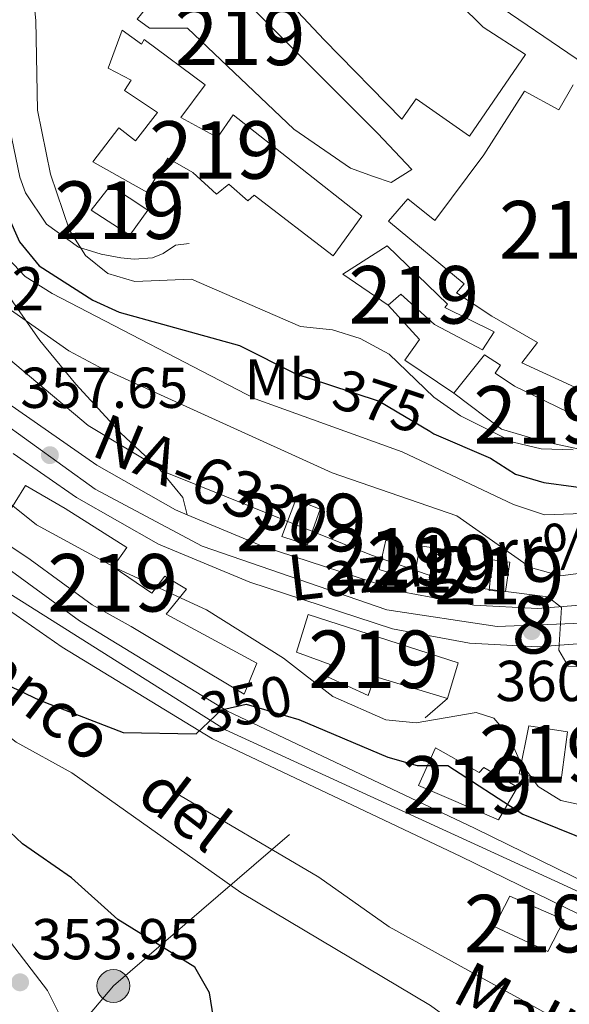
# Model space of a CAD drawing. Extents: x 580668 to 587589, y 692094 to 696803.
# Drawn here: x 584272 to 584368, y 693824 to 693995 of the extents above; entities that cross this region are included whole.
import ezdxf
from ezdxf.enums import TextEntityAlignment as Align

# ---------------------------------------------------------------- set-up
doc = ezdxf.new("R2010")
doc.units = 0
doc.header["$MEASUREMENT"] = 0
for name, pattern in [('DGN Style 3', [108.812382, 77.72313, -31.089252]), ('DGN Style 4', [124.43473112999999, 62.178504, -31.089252, 0.07772313, -31.089252]), ('DGN Style 5', [54.406191, 23.316939, -31.089252]), ('DGN Style 7', [155.44626, 69.950817, -31.089252, 23.316939, -31.089252])]:
    doc.linetypes.add(name, pattern=pattern)
for name, color, linetype in [('Nivel 11', 7, 'Continuous'), ('Nivel 15', 7, 'Continuous'), ('Nivel 16', 7, 'Continuous'), ('Nivel 21', 7, 'Continuous'), ('Nivel 22', 7, 'Continuous'), ('Nivel 23', 7, 'Continuous'), ('Nivel 32', 7, 'Continuous'), ('Nivel 37', 7, 'Continuous'), ('Nivel 4', 7, 'Continuous'), ('Nivel 41', 7, 'Continuous'), ('Nivel 43', 7, 'Continuous'), ('Nivel 44', 7, 'Continuous'), ('Nivel 48', 7, 'Continuous'), ('Nivel 5', 7, 'Continuous'), ('Nivel 52', 7, 'Continuous'), ('Nivel 54', 7, 'Continuous'), ('Nivel 7', 7, 'Continuous')]:
    doc.layers.add(name, color=color, linetype=linetype)
doc.styles.add('Style-arial', font='arial.shx', dxfattribs={"bigfont": 'arialbig.shx'})
doc.styles.add('Style-ariali', font='ariali.shx', dxfattribs={"bigfont": 'arialibig.shx'})
doc.styles.add('Style-arialn', font='arialn.shx', dxfattribs={"bigfont": 'arialnbig.shx'})
doc.styles.add('Style-times', font='times.shx', dxfattribs={"bigfont": 'timesbig.shx'})
doc.styles.add('Style-timesi', font='timesi.shx', dxfattribs={"bigfont": 'timesibig.shx'})

# ---------------------------------------------------------------- blocks, each defined once
blk = doc.blocks.new('5PELE_1')
at = {"layer": 'Nivel 32', "linetype": 'Continuous', "lineweight": 0}
h = blk.add_hatch(color=9, dxfattribs=at)
edge = h.paths.add_edge_path()
edge.add_ellipse((-0.0002000001259148121, 0), major_axis=(2.849999760711437, -4.920497445604078e-08), ratio=0.9999994490070767, start_angle=0, end_angle=360)
at = {"layer": 'Nivel 32', "color": 8, "linetype": 'Continuous', "lineweight": 0}
blk.add_ellipse((-0.0002000001259148121, 0, -0.000156597953889559), major_axis=(2.849999760711437, 0), ratio=0.9999994490070767, dxfattribs=at)
blk = doc.blocks.new('5PATER_5')
at = {"layer": 'Nivel 7', "linetype": 'Continuous', "lineweight": 0}
h = blk.add_hatch(color=53, dxfattribs=at)
edge = h.paths.add_edge_path()
edge.add_ellipse((0, 0), major_axis=(-1.095731442945027, -1.110710700472634), ratio=0.9994222409660319, start_angle=0, end_angle=360)

msp = doc.modelspace()

# ---------------------------------------------------------------- linework, layer by layer
at = {"layer": 'Nivel 11', "color": 142, "linetype": 'DGN Style 3', "lineweight": 13}
for points in [[(584221.5959999999, 693918.03, 353.039), (584228.2949999999, 693910.966, 352.454), (584236.212, 693899.3600000001, 351.333), (584239.631, 693895.723, 351.051), (584247.287, 693888.8530000001, 350.414), (584271.8910000001, 693869.439, 348.97), (584281.533, 693864.1359999999, 348.445), (584310.908, 693843.3200000001, 347.336), (584343.8400000001, 693823.7, 346.345), (584351.449, 693818.186, 345.688), (584359.118, 693814.754, 345.426), (584374.408, 693806.01, 344.113), (584381.094, 693800.8200000001, 343.719), (584394.2860000001, 693793.0120000001, 342.669), (584401.635, 693787.6470000001, 342.538), (584420.7350000001, 693776.449, 341.75), (584487.379, 693771.158, 339.373), (584539.0700000001, 693768.159, 337.725), (584590.753, 693767.344, 334.924), (584617.372, 693770.541, 334.134), (584677.689, 693781.764, 332.692), (584691.8829999999, 693782.6470000001, 332.561), (584726.885, 693786.8389999999, 331.905), (584761.1370000001, 693793.0970000001, 331.117)], [(584299.2390000001, 693860.797, 348.248), (584324.4280000001, 693846.0020000001, 347.067), (584336.669, 693837.3389999999, 346.573), (584372.7080000001, 693817.524, 345.307), (584383.281, 693808.7390000001, 344.966)]]:
    msp.add_polyline3d(points, dxfattribs=at)
at = {"layer": 'Nivel 15', "color": 1, "linetype": 'Continuous', "lineweight": 13}
for points in [[(584334.4550000001, 694062.2209999999, 407.318), (584343.9340000001, 694068.577, 407.45), (584349.092, 694061.5290000001, 407.975), (584358.1980000001, 694067.3019999999, 411.782), (584369.4210000001, 694052.611, 411.257), (584383.196, 694038.908, 411.257), (584390.949, 694032.442, 411.257), (584405.6300000001, 694021.4450000001, 407.844), (584412.365, 694017.061, 407.056), (584396.5360000001, 694001.53, 403.905), (584391.23, 694006.1640000001, 404.431), (584389.263, 694003.7250000001, 405.743), (584393.0079999999, 693999.9950000001, 403.643), (584373.4580000001, 693985.298, 403.905), (584354.842, 693998.0160000001, 403.249), (584356.912, 693998.8330000001, 408.762), (584352.5889999999, 694010.746, 407.975), (584361.9269999999, 694019.199, 408.762), (584351.5660000001, 694031.48, 409.681), (584337.2949999999, 694058.007, 408.237), (584334.4550000001, 694062.2209999999, 407.318)], [(584309.315, 694045.49, 400.905), (584316.5989999999, 694033.537, 402.136), (584321.652, 694025.4199999999, 402.136), (584336.3360000001, 694010.139, 403.777), (584353.0050000001, 693993.709, 404.597), (584360.317, 693988.9469999999, 404.802), (584350.6140000001, 693974.744, 398.033), (584341.354, 693981.2690000001, 400.495), (584338.8770000001, 693977.7209999999, 400.085), (584325.334, 693991.494, 399.059), (584314.3389999999, 694003.263, 398.854), (584306.3910000001, 694014.4340000001, 397.623), (584309.6370000001, 694017.112, 400.905), (584306.5989999999, 694021.202, 401.725), (584304.6089999999, 694025.639, 399.879), (584306.7690000001, 694027.3570000001, 400.495), (584300.584, 694040.4750000001, 400.7), (584309.315, 694045.49, 400.905)], [(584314.094, 693995.8800000001, 401.11), (584334.6200000001, 693975.31, 399.264), (584340.604, 693968.9850000001, 393.931), (584336.973, 693966.7409999999, 392.906), (584333.952, 693967.747, 393.111), (584329.933, 693969.226, 399.469), (584320.0719999999, 693975.993, 400.495), (584301.6229999999, 693993.5590000001, 395.162), (584295.0460000001, 693993.55, 393.316), (584292.882, 693995.1200000001, 392.906)], [(584331.888, 693960.885, 396.391), (584326.9469999999, 693953.9950000001, 396.391), (584313.203, 693964.4920000001, 397.621), (584312.1170000001, 693963.531, 397.621), (584308.7990000001, 693966.405, 397.621), (584306.639, 693964.6880000001, 397.621), (584302.5530000001, 693968.4310000001, 397.006), (584298.186, 693970.9580000001, 393.519), (584294.5349999999, 693965.0160000001, 391.468), (584285.2010000001, 693970.3119999999, 391.058), (584289.6699999999, 693976.2039999999, 392.904), (584292.6159999999, 693973.969, 392.904), (584296.409, 693978.875, 392.289), (584290.685, 693982.7180000001, 391.878), (584291.821, 693984.4979999999, 392.904), (584287.8389999999, 693986.591, 392.494), (584290.2990000001, 693993.2220000001, 391.878), (584293.642, 693990.757, 393.724), (584294.101, 693991.551, 393.109), (584304.719, 693983.71, 393.519), (584300.466, 693978.0109999999, 393.519), (584306.8300000001, 693974.54, 397.827), (584309.537, 693978.4839999999, 395.981), (584331.888, 693960.885, 396.391)], [(584374.7069999999, 693928.4750000001, 386.136), (584359.7150000001, 693935.3500000001, 388.187), (584362.3970000001, 693938.885, 393.315), (584354.4580000001, 693943.479, 395.981), (584348.3360000001, 693947.5519999999, 396.802), (584349.6640000001, 693949.115, 397.212), (584336.56, 693959.9839999999, 399.468), (584339.881, 693963.8910000001, 399.879), (584344.5819999999, 693960.111, 400.084), (584353.087, 693971.51, 402.75), (584360.1340000001, 693982.587, 404.596), (584366.101, 693979.3459999999, 405.006), (584368.628, 693983.712, 404.801)], [(584294.757, 693961.9199999999, 388.186), (584291.6159999999, 693957.591, 386.956), (584284.8929999999, 693961.906, 387.161), (584288.2390000001, 693966.2220000001, 388.186), (584294.757, 693961.9199999999, 388.186)], [(584328.602, 693950.811, 391.673), (584336.297, 693955.6840000001, 392.083), (584346.777, 693945.591, 390.853), (584346.3300000001, 693945.0020000001, 390.853), (584354.909, 693940.7790000001, 390.443), (584352.8659999999, 693937.6159999999, 390.648), (584344.5050000001, 693942.031, 391.468), (584338.663, 693947.3200000001, 393.109), (584336.4909999999, 693945.398, 391.058), (584328.602, 693950.811, 391.673)], [(584379.3700000001, 693924.0800000001, 389.828), (584379.6969999999, 693919.334, 387.982), (584369.69, 693920.3559999999, 388.392), (584363.2010000001, 693921.78, 388.803), (584356.1359999999, 693923.855, 389.213), (584347.8870000001, 693930.1130000001, 388.187), (584353.226, 693936.773, 389.008), (584355.9920000001, 693934.96, 389.008), (584355.0860000001, 693933.577, 390.238), (584358.4410000001, 693931.317, 390.238), (584367.621, 693926.852, 390.238), (584371.0260000001, 693925.4110000001, 390.032), (584379.3700000001, 693924.0800000001, 389.828)], [(584268.041, 693905.3430000001, 360.357), (584273.4880000001, 693914.033, 360.357), (584280.382, 693910.0430000001, 362.852), (584291.078, 693903.2620000001, 362.589), (584288.7180000001, 693899.905, 358.651), (584295.4410000001, 693895.3200000001, 358.651), (584297.709, 693898.2790000001, 363.114), (584301.477, 693896.0279999999, 362.983), (584297.9110000001, 693891.6669999999, 359.307), (584313.6869999999, 693883.162, 358.388), (584311.473, 693877.7760000001, 358.257), (584291.8559999999, 693889.5460000001, 358.782), (584285.084, 693893.3260000001, 363.77), (584274.3189999999, 693901.1880000001, 363.508), (584268.041, 693905.3430000001, 360.357)], [(584324.6680000001, 693909.953, 363.368), (584322.4380000001, 693903.719, 361.727), (584318.0090000001, 693905.2220000001, 361.317), (584320.456, 693911.649, 363.368), (584324.6680000001, 693909.953, 363.368)], [(584339.071, 693903.5249999999, 362.958), (584337.338, 693898.699, 361.932), (584334.9180000001, 693899.463, 362.137), (584336.05, 693904.531, 362.753), (584339.071, 693903.5249999999, 362.958)], [(584347.247, 693902.8200000001, 364.188), (584346.308, 693897.5349999999, 362.753), (584340.9850000001, 693897.8600000001, 362.753), (584341.95, 693903.5549999999, 363.573), (584347.247, 693902.8200000001, 364.188)], [(584354.5430000001, 693901.142, 364.599), (584354.013, 693895.831, 362.548), (584356.879, 693895.656, 362.342), (584357.601, 693900.7490000001, 364.394), (584354.5430000001, 693901.142, 364.599)], [(584322.5549999999, 693891.6440000001, 362.458), (584348.6399999999, 693883.25, 362.326), (584346.7790000001, 693877.034, 362.326), (584334.1499999999, 693880.835, 362.852), (584333.006, 693877.538, 362.852), (584325.933, 693880.798, 362.852), (584326.399, 693882.9240000001, 362.852), (584320.5390000001, 693885.1000000001, 362.852), (584322.5549999999, 693891.6440000001, 362.458)], [(584359.2450000001, 693863.95, 362.72), (584360.8970000001, 693872.2660000001, 362.72), (584367.6359999999, 693871.2479999999, 362.589), (584366.4920000001, 693862.4299999999, 362.72), (584359.2450000001, 693863.95, 362.72)], [(584344.7069999999, 693868.4739999999, 354.713), (584352.256, 693864.175, 355.894), (584353.118, 693865.065, 355.894), (584358.967, 693861.6100000001, 355.894), (584355.659, 693855.9539999999, 354.713), (584341.7479999999, 693861.9210000001, 356.157), (584344.7069999999, 693868.4739999999, 354.713)], [(584357.635, 693842.702, 353.634), (584367.061, 693838.5490000001, 353.634), (584364.199, 693833.0419999999, 353.634), (584354.8910000001, 693837.398, 353.765), (584357.635, 693842.702, 353.634)]]:
    msp.add_polyline3d(points, dxfattribs=at)
at = {"layer": 'Nivel 16', "color": 1, "linetype": 'Continuous', "lineweight": 13}
msp.add_polyline3d([(584347.8870000001, 693930.1130000001, 387.676), (584339.3470000001, 693935.8189999999, 387.544), (584341.9240000001, 693939.432, 387.676), (584336.4909999999, 693945.398, 387.019)], dxfattribs=at)
at = {"layer": 'Nivel 21', "color": 7, "linetype": 'DGN Style 3', "lineweight": 0}
for points in [[(584265.2960000001, 693995.014, 373.014), (584265.395, 693994.4650000001, 372.965), (584263.692, 693986.4210000001, 370.996), (584262.415, 693964.413, 367.976), (584262.487, 693961.1769999999, 367.845), (584264.2250000001, 693956.5590000001, 367.451), (584268.158, 693950.3929999999, 366.926), (584275.963, 693939.2779999999, 364.301), (584282.256, 693931.6640000001, 362.444), (584290.061, 693923.131, 361.413), (584296.815, 693916.861, 359.838), (584300.8260000001, 693911.969, 358.656), (584301.581, 693908.9610000001, 358.131)], [(584265.2960000001, 693995.014, 373.014), (584268.0190000001, 693989.1059999999, 375.075), (584272.521, 693967.638, 377.654), (584273.479, 693964.935, 377.963), (584277.1170000001, 693959.4610000001, 379.539), (584282.665, 693955.486, 380.458), (584286.629, 693954.2339999999, 381.114), (584290.0260000001, 693953.622, 382.558), (584292.369, 693953.412, 383.477), (584295.547, 693953.622, 383.608), (584297.412, 693954.3829999999, 383.608), (584299.5179999999, 693955.8030000001, 384.264), (584301.895, 693956.1300000001, 384.396)]]:
    msp.add_polyline3d(points, dxfattribs=at)
at = {"layer": 'Nivel 21', "color": 7, "linetype": 'Continuous', "lineweight": 13}
for points in [[(584256.841, 693937.8090000001, 356.836), (584285.8870000001, 693917.585, 357.723), (584299.537, 693909.817, 358.04), (584301.581, 693908.9610000001, 358.146), (584314.7660000001, 693903.443, 358.832), (584338.881, 693895.5760000001, 359.337), (584351.3670000001, 693893.2350000001, 359.643), (584362.3870000001, 693892.6740000001, 360.151), (584369.087, 693893.179, 360.375), (584379.129, 693895.5830000001, 360.873), (584404.797, 693907.588, 361.529), (584415.6950000001, 693907.618, 361.634), (584422.8929999999, 693905.851, 361.923), (584450.3659999999, 693892.284, 363.367), (584471.747, 693884.034, 364.811)], [(584236.2490000001, 693927.504, 355.535), (584246.6070000001, 693913.5660000001, 354.835), (584256.9709999999, 693902.699, 354.083), (584263.821, 693897.0730000001, 353.399), (584279.8570000001, 693885.979, 352.25), (584305.966, 693870.0050000001, 350.585), (584349.125, 693849.581, 348.464), (584372.1710000001, 693838.2620000001, 348.14), (584406.9280000001, 693823.986, 346.935), (584432.618, 693815.301, 345.383), (584472.341, 693804.5660000001, 343.283), (584500.6000000001, 693798.3130000001, 342.101), (584518.858, 693795.145, 341.253), (584576.592, 693787.6510000001, 338.491), (584600.8400000001, 693786.9199999999, 337.901), (584608.8659999999, 693788.0179999999, 337.638), (584621.7010000001, 693791.443, 336.982), (584663.2860000001, 693806.5419999999, 335.105), (584685.881, 693811.2150000001, 334.004), (584703.7479999999, 693811.7550000001, 333.039), (584747.091, 693808.2990000001, 331.862)], [(584244.902, 693925.03, 355.235), (584250.797, 693917.098, 354.835), (584260.699, 693906.7139999999, 354.083), (584282.842, 693890.564, 352.25), (584308.5700000001, 693874.8230000001, 350.585), (584351.5, 693854.5079999999, 348.464), (584374.4180000001, 693843.2520000001, 348.14), (584408.844, 693829.112, 346.935), (584434.2080000001, 693820.537, 345.383), (584473.646, 693809.879, 343.283), (584501.659, 693803.6799999999, 342.101), (584519.6780000001, 693800.554, 341.253), (584577.027, 693793.1100000001, 338.491), (584600.5490000001, 693792.4010000001, 337.901), (584607.7849999999, 693793.3910000001, 337.638), (584620.0590000001, 693796.666, 336.982), (584661.79, 693811.818, 335.105), (584685.2390000001, 693816.6680000001, 334.004), (584691.602, 693816.861, 333.675), (584703.8829999999, 693817.2309999999, 333.039), (584745.702, 693813.8970000001, 331.904)], [(584271.352, 693919.639, 357.382), (584282.351, 693911.9809999999, 357.723), (584296.611, 693903.8659999999, 358.04), (584312.4580000001, 693897.233, 358.832), (584337.237, 693889.149, 359.337), (584350.585, 693886.6470000001, 359.643), (584362.467, 693886.0419999999, 360.151), (584370.112, 693886.618, 360.375), (584381.324, 693889.3019999999, 360.873), (584406.277, 693900.973, 361.529), (584414.9029999999, 693900.996, 361.634), (584420.611, 693899.595, 361.923), (584447.703, 693886.216, 363.367), (584469.7949999999, 693877.692, 364.811)], [(584258.8940000001, 693850.288, 354.171), (584277.3060000001, 693826.274, 353.709), (584282.021, 693816.906, 353.315), (584289.969, 693794.548, 352.659), (584295.0530000001, 693772.764, 352.188), (584297.4269999999, 693765.594, 351.989), (584306.865, 693750.717, 351.609), (584309.601, 693747.7450000001, 351.546), (584312.8090000001, 693745.283, 351.496), (584349.3829999999, 693726.125, 351.215), (584357.9739999999, 693722.801, 351.086), (584362.5819999999, 693721.837, 351.273), (584372.75, 693721.172, 351.215), (584376.8030000001, 693721.3530000001, 351.151), (584381.111, 693721.544, 351.084), (584382.655, 693721.7749999999, 351.064), (584397.7860000001, 693724.038, 350.873), (584425.6470000001, 693729.824, 350.277), (584446.6470000001, 693731.226, 349.607), (584458.7050000001, 693731.129, 349.504), (584478.97, 693729.6140000001, 349.629), (584513.0009999999, 693725.5179999999, 349.573), (584582.615, 693720.1270000001, 349.115)]]:
    msp.add_polyline3d(points, dxfattribs=at)
at = {"layer": 'Nivel 22', "color": 30, "linetype": 'DGN Style 5', "lineweight": 30, "flags": 128}
for points, elevation in [([(584326.139, 693931.6000000001), (584334.9199999999, 693928.713), (584343.6910000001, 693923.4720000001)], 375), ([(584303.132, 693870.878), (584303.1540000001, 693870.878), (584307.503, 693875.051), (584311.8319999999, 693876.0800000001), (584318.6100000001, 693874.0930000001)], 350)]:
    msp.add_lwpolyline(points, dxfattribs=dict(at, elevation=elevation))
at = {"layer": 'Nivel 23', "color": 7, "linetype": 'DGN Style 4', "lineweight": 0}
for points in [[(584228.2320000001, 693942.524, 356.073), (584233.3759999999, 693936.902, 356.081), (584251.744, 693911.1300000001, 354.575), (584268.997, 693896.3530000001, 353.177), (584308.2309999999, 693871.5860000001, 350.529), (584350.7930000001, 693852.084, 348.459), (584394.6640000001, 693831.835, 347.393), (584432.753, 693817.9610000001, 345.42), (584464.4979999999, 693809.092, 343.729), (584518.842, 693797.56, 341.271), (584571.7050000001, 693791.0549999999, 338.735), (584600.24, 693789.2139999999, 337.913), (584621.105, 693794.067, 336.973), (584651.423, 693805.112, 335.606), (584668.186, 693810.8019999999, 334.83), (584688.338, 693814.149, 334.337), (584709.649, 693813.9780000001, 332.88), (584748.8840000001, 693811.1329999999, 331.835)], [(584261.8940000001, 693930.496, 357.346), (584285.5789999999, 693913.395, 357.763), (584304.1880000001, 693903.521, 358.362), (584336.2579999999, 693892.477, 359.301), (584355.382, 693889.5789999999, 360.088), (584370.092, 693890.131, 360.4), (584380.223, 693893.163, 360.879), (584405.2309999999, 693903.9299999999, 361.52), (584416.2150000001, 693904.476, 361.669), (584427.396, 693899.645, 362.226), (584451.6680000001, 693888.0490000001, 363.582), (584469.683, 693881.452, 364.737)]]:
    msp.add_polyline3d(points, dxfattribs=at)
at = {"layer": 'Nivel 32', "color": 6, "linetype": 'DGN Style 7', "lineweight": 0, "extrusion": (-0.5227621562226499, 0.545184969890628, 0.6553572129966991), "elevation": 73050.41413691768, "flags": 128}
msp.add_lwpolyline([(-901909.8593238196, -62912.61220206693), (-901939.3186806766, -62917.25659681309), (-902015.7800547485, -62910.99169489194)], dxfattribs=at)
at = {"layer": 'Nivel 4', "color": 30, "linetype": 'Continuous', "lineweight": 30, "flags": 128}
for points, elevation in [([(584268.7649999999, 693999.3130000001), (584269.4569999999, 693993.8019999999), (584269.31, 693971.507), (584270.433, 693960.966), (584272.416, 693956.3829999999), (584275.842, 693952.2150000001), (584285.179, 693946.2749999999), (584289.736, 693944.206), (584310.6399999999, 693938.379), (584320.425, 693933.4780000001), (584326.139, 693931.6000000001)], 375), ([(584343.6910000001, 693923.4720000001), (584344.396, 693923.05), (584354.2649999999, 693918.827), (584358.618, 693916.0190000001), (584363.531, 693914.598), (584373.801, 693913.203), (584384.038, 693916.621), (584389.994, 693924.1340000001), (584402.2110000001, 693934.7749999999), (584404.9850000001, 693939.949), (584408.351, 693942.8459999999), (584412.3289999999, 693943.767), (584417.297, 693943.213), (584422.247, 693941.05), (584429.4070000001, 693933.9269999999), (584440.8640000001, 693915.6499999999), (584453.9539999999, 693905.8500000001)], 375), ([(584261.6329999999, 693883.517), (584275.9299999999, 693876.7209999999), (584290.4569999999, 693871.1370000001), (584303.132, 693870.878)], 350), ([(584318.6100000001, 693874.0930000001), (584320.935, 693873.412), (584336.4340000001, 693866.8200000001), (584341.5179999999, 693865.389), (584346.818, 693865.3670000001), (584359.878, 693856.942), (584374.9340000001, 693850.851), (584380.2779999999, 693849.4469999999), (584390.416, 693848.8700000001), (584396.361, 693849.585), (584399.594, 693851.7150000001), (584405.017, 693859.3570000001), (584407.2039999999, 693859.1799999999), (584409.4550000001, 693857.2320000001), (584417.5, 693843.5970000001), (584421.1599999999, 693839.3230000001), (584425.408, 693836.6740000001), (584440.9280000001, 693831.3489999999), (584446.0349999999, 693830.994), (584457.044, 693832.7350000001)], 350), ([(584306.7930000001, 693817.5630000001), (584305.4480000001, 693825.8759999999), (584302.8759999999, 693830.3430000001), (584289.5050000001, 693838.615), (584281.5009999999, 693845.8700000001), (584272.942, 693851.7790000001), (584265.1810000001, 693859.058)], 350)]:
    msp.add_lwpolyline(points, dxfattribs=dict(at, elevation=elevation))
at = {"layer": 'Nivel 5', "color": 30, "linetype": 'Continuous', "lineweight": 0, "flags": 128}
for points, elevation in [([(584273.6359999999, 694010.587), (584275.263, 693994.888), (584275.578, 693979.27), (584277.8530000001, 693968.1400000001), (584281.1370000001, 693958.415), (584283.929, 693954.0220000001), (584287.8130000001, 693950.8999999999), (584292.4890000001, 693949.534), (584302.338, 693949.9240000001), (584321.253, 693941.6710000001), (584326.8030000001, 693941.108), (584331.611, 693939.6340000001), (584336.648, 693936.896), (584344.4369999999, 693929.382), (584349.0249999999, 693926.1710000001), (584358.1840000001, 693921.604), (584363.0449999999, 693920.4040000001), (584368.6229999999, 693920.274)], 380), ([(584266.443, 693957.719), (584273.436, 693950.3600000001), (584278.1130000001, 693947.436), (584313.3940000001, 693929.1240000001), (584338.889, 693919.888), (584358.253, 693910.7409999999), (584363.6170000001, 693908.9480000001), (584368.6130000001, 693909.1429999999), (584379.7209999999, 693910.852), (584384.757, 693912.872), (584392.699, 693919.152), (584408.2220000001, 693935.787), (584412.656, 693938.533), (584415.949, 693938.1170000001), (584419.757, 693935.557), (584436.9280000001, 693914.8330000001), (584446.088, 693906.6259999999), (584454.791, 693901.165)], 370), ([(584251.896, 693951.756), (584284.3530000001, 693924.4839999999), (584298.044, 693916.2720000001), (584333.5789999999, 693901.9550000001), (584348.7760000001, 693896.6680000001), (584364.212, 693894.6910000001), (584366.6000000001, 693892.865), (584366.1470000001, 693885.4369999999), (584367.744, 693882.6669999999), (584385.8160000001, 693882.21), (584390.5619999999, 693883.78), (584408.3899999999, 693895.4839999999), (584413.0889999999, 693897.2320000001), (584425.631, 693890.595), (584440.4369999999, 693884.649), (584459.815, 693875.2339999999)], 360), ([(584267.6710000001, 693946.7849999999), (584281.02, 693937.4369999999), (584286.237, 693934.662), (584326.7579999999, 693916.2320000001), (584348.395, 693908.801), (584361.173, 693899.8019999999), (584366.3859999999, 693898.3400000001), (584371.283, 693898.9990000001), (584376.0020000001, 693900.6540000001), (584386.0959999999, 693905.852), (584394.3899999999, 693912.3360000001), (584404.399, 693925.4199999999), (584407.746, 693926.594), (584412.9469999999, 693926.3630000001), (584417.4809999999, 693924.405), (584421.379, 693921.271), (584432.9369999999, 693908.6270000001), (584436.895, 693905.4820000001), (584459.146, 693890.7150000001)], 365), ([(584267.4920000001, 693913.524), (584275.4210000001, 693907.2339999999), (584289.3589999999, 693899.6270000001), (584304.9469999999, 693892.4480000001), (584318.2960000001, 693884.0430000001), (584326.8659999999, 693877.362), (584336.0590000001, 693873.3530000001), (584341.327, 693872.815), (584351.781, 693874.6329999999), (584354.8219999999, 693873.629), (584357.317, 693870.7180000001), (584359.4380000001, 693865.935), (584362.5430000001, 693861.737), (584366.4880000001, 693859.298), (584377.3740000001, 693856.9099999999)], 355)]:
    msp.add_lwpolyline(points, dxfattribs=dict(at, elevation=elevation))
at = {"layer": 'Nivel 52', "color": 1, "linetype": 'Continuous', "lineweight": 13}
for points in [[(584334.4550000001, 694062.2209999999, 407.318), (584337.2949999999, 694058.007, 408.237), (584351.5660000001, 694031.48, 409.681), (584361.9269999999, 694019.199, 408.762), (584352.5889999999, 694010.746, 407.975), (584356.912, 693998.8330000001, 408.762), (584354.842, 693998.0160000001, 403.249), (584373.4580000001, 693985.298, 403.905), (584393.0079999999, 693999.9950000001, 403.643), (584389.263, 694003.7250000001, 405.743), (584391.23, 694006.1640000001, 404.431), (584396.5360000001, 694001.53, 403.905), (584412.365, 694017.061, 407.056), (584405.6300000001, 694021.4450000001, 407.844), (584390.949, 694032.442, 411.257), (584383.196, 694038.908, 411.257), (584369.4210000001, 694052.611, 411.257), (584358.1980000001, 694067.3019999999, 411.782), (584349.092, 694061.5290000001, 407.975), (584343.9340000001, 694068.577, 407.45)], [(584309.315, 694045.49, 400.905), (584300.584, 694040.4750000001, 400.7), (584306.7690000001, 694027.3570000001, 400.495), (584304.6089999999, 694025.639, 399.879), (584306.5989999999, 694021.202, 401.725), (584309.6370000001, 694017.112, 400.905), (584306.3910000001, 694014.4340000001, 397.623), (584314.3389999999, 694003.263, 398.854), (584325.334, 693991.494, 399.059), (584338.8770000001, 693977.7209999999, 400.085), (584341.354, 693981.2690000001, 400.495), (584350.6140000001, 693974.744, 398.033), (584360.317, 693988.9469999999, 404.802), (584353.0050000001, 693993.709, 404.597), (584336.3360000001, 694010.139, 403.777), (584321.652, 694025.4199999999, 402.136), (584316.5989999999, 694033.537, 402.136)], [(584288.29, 694020.882, 393.931), (584284.25, 694018.663, 392.29), (584290.791, 694007.9890000001, 392.701), (584288.631, 694006.271, 392.496), (584293.0020000001, 694000.456, 391.47), (584296.6950000001, 694003.7239999999, 394.342), (584298.885, 694002.5619999999, 396.598), (584292.882, 693995.1200000001, 392.906), (584295.0460000001, 693993.55, 393.316), (584301.6229999999, 693993.5590000001, 395.162), (584320.0719999999, 693975.993, 400.495), (584329.933, 693969.226, 399.469), (584333.952, 693967.747, 393.111), (584336.973, 693966.7409999999, 392.906), (584340.604, 693968.9850000001, 393.931), (584334.6200000001, 693975.31, 399.264), (584314.094, 693995.8800000001, 401.11), (584310.993, 693998.946, 396.803), (584304.5449999999, 694007.7650000001, 396.188), (584303.459, 694006.804, 396.188), (584298.6410000001, 694012.03, 398.239), (584296.2139999999, 694009.301, 399.469), (584292.202, 694014.273, 395.162), (584293.288, 694015.2339999999, 393.726)], [(584331.888, 693960.885, 396.391), (584309.537, 693978.4839999999, 395.981), (584306.8300000001, 693974.54, 397.827), (584300.466, 693978.0109999999, 393.519), (584304.719, 693983.71, 393.519), (584294.101, 693991.551, 393.109), (584293.642, 693990.757, 393.724), (584290.2990000001, 693993.2220000001, 391.878), (584287.8389999999, 693986.591, 392.494), (584291.821, 693984.4979999999, 392.904), (584290.685, 693982.7180000001, 391.878), (584296.409, 693978.875, 392.289), (584292.6159999999, 693973.969, 392.904), (584289.6699999999, 693976.2039999999, 392.904), (584285.2010000001, 693970.3119999999, 391.058), (584294.5349999999, 693965.0160000001, 391.468), (584298.186, 693970.9580000001, 393.519), (584302.5530000001, 693968.4310000001, 397.006), (584306.639, 693964.6880000001, 397.621), (584308.7990000001, 693966.405, 397.621), (584312.1170000001, 693963.531, 397.621), (584313.203, 693964.4920000001, 397.621), (584326.9469999999, 693953.9950000001, 396.391)], [(584328.602, 693950.811, 391.673), (584336.4909999999, 693945.398, 391.058), (584338.663, 693947.3200000001, 393.109), (584344.5050000001, 693942.031, 391.468), (584352.8659999999, 693937.6159999999, 390.648), (584354.909, 693940.7790000001, 390.443), (584346.3300000001, 693945.0020000001, 390.853), (584346.777, 693945.591, 390.853), (584336.297, 693955.6840000001, 392.083)], [(584379.3700000001, 693924.0800000001, 389.828), (584371.0260000001, 693925.4110000001, 390.032), (584367.621, 693926.852, 390.238), (584358.4410000001, 693931.317, 390.238), (584355.0860000001, 693933.577, 390.238), (584355.9920000001, 693934.96, 389.008), (584353.226, 693936.773, 389.008), (584347.8870000001, 693930.1130000001, 388.187), (584356.1359999999, 693923.855, 389.213), (584363.2010000001, 693921.78, 388.803), (584369.69, 693920.3559999999, 388.392), (584379.6969999999, 693919.334, 387.982)], [(584268.041, 693905.3430000001, 360.357), (584274.3189999999, 693901.1880000001, 363.508), (584285.084, 693893.3260000001, 363.77), (584291.8559999999, 693889.5460000001, 358.782), (584311.473, 693877.7760000001, 358.257), (584313.6869999999, 693883.162, 358.388), (584297.9110000001, 693891.6669999999, 359.307), (584301.477, 693896.0279999999, 362.983), (584297.709, 693898.2790000001, 363.114), (584295.4410000001, 693895.3200000001, 358.651), (584288.7180000001, 693899.905, 358.651), (584291.078, 693903.2620000001, 362.589), (584280.382, 693910.0430000001, 362.852), (584273.4880000001, 693914.033, 360.357)], [(584322.5549999999, 693891.6440000001, 362.458), (584320.5390000001, 693885.1000000001, 362.852), (584326.399, 693882.9240000001, 362.852), (584325.933, 693880.798, 362.852), (584333.006, 693877.538, 362.852), (584334.1499999999, 693880.835, 362.852), (584346.7790000001, 693877.034, 362.326), (584348.6399999999, 693883.25, 362.326)], [(584344.7069999999, 693868.4739999999, 354.713), (584341.7479999999, 693861.9210000001, 356.157), (584355.659, 693855.9539999999, 354.713), (584358.967, 693861.6100000001, 355.894), (584353.118, 693865.065, 355.894), (584352.256, 693864.175, 355.894)]]:
    msp.add_polyline3d(points, close=True, dxfattribs=at)
msp.add_polyline3d([(584368.628, 693983.712, 404.801), (584366.101, 693979.3459999999, 405.006), (584360.1340000001, 693982.587, 404.596), (584353.087, 693971.51, 402.75), (584344.5819999999, 693960.111, 400.084), (584339.881, 693963.8910000001, 399.879), (584336.56, 693959.9839999999, 399.468), (584349.6640000001, 693949.115, 397.212), (584348.3360000001, 693947.5519999999, 396.802), (584354.4580000001, 693943.479, 395.981), (584362.3970000001, 693938.885, 393.315), (584359.7150000001, 693935.3500000001, 388.187), (584374.7069999999, 693928.4750000001, 386.136)], dxfattribs=at)
for points in [[(584294.757, 693961.9199999999, 388.186), (584288.2390000001, 693966.2220000001, 388.186), (584284.8929999999, 693961.906, 387.161), (584291.6159999999, 693957.591, 386.956)], [(584324.6680000001, 693909.953, 363.368), (584320.456, 693911.649, 363.368), (584318.0090000001, 693905.2220000001, 361.317), (584322.4380000001, 693903.719, 361.727)], [(584339.071, 693903.5249999999, 362.958), (584336.05, 693904.531, 362.753), (584334.9180000001, 693899.463, 362.137), (584337.338, 693898.699, 361.932)], [(584347.247, 693902.8200000001, 364.188), (584341.95, 693903.5549999999, 363.573), (584340.9850000001, 693897.8600000001, 362.753), (584346.308, 693897.5349999999, 362.753)], [(584354.5430000001, 693901.142, 364.599), (584354.013, 693895.831, 362.548), (584356.879, 693895.656, 362.342), (584357.601, 693900.7490000001, 364.394)], [(584359.2450000001, 693863.95, 362.72), (584366.4920000001, 693862.4299999999, 362.72), (584367.6359999999, 693871.2479999999, 362.589), (584360.8970000001, 693872.2660000001, 362.72)], [(584357.635, 693842.702, 353.634), (584354.8910000001, 693837.398, 353.765), (584364.199, 693833.0419999999, 353.634), (584367.061, 693838.5490000001, 353.634)]]:
    msp.add_3dface(points, dxfattribs=at)
at = {"layer": 'Nivel 54', "color": 9, "linetype": 'Continuous', "lineweight": 0}
for points in [[(584471.747, 693884.034, 364.811), (584450.3659999999, 693892.284, 363.367), (584422.8929999999, 693905.851, 361.923), (584415.6950000001, 693907.618, 361.634), (584404.797, 693907.588, 361.529), (584379.129, 693895.5830000001, 360.873), (584369.087, 693893.179, 360.375), (584362.3870000001, 693892.6740000001, 360.151), (584351.3670000001, 693893.2350000001, 359.643), (584338.881, 693895.5760000001, 359.337), (584314.7660000001, 693903.443, 358.832), (584301.581, 693908.9610000001, 358.146), (584299.537, 693909.817, 358.04), (584285.8870000001, 693917.585, 357.723), (584256.841, 693937.8090000001, 356.836)], [(584271.352, 693919.639, 357.382), (584282.351, 693911.9809999999, 357.723), (584296.611, 693903.8659999999, 358.04), (584312.4580000001, 693897.233, 358.832), (584337.237, 693889.149, 359.337), (584350.585, 693886.6470000001, 359.643), (584362.467, 693886.0419999999, 360.151), (584370.112, 693886.618, 360.375), (584381.324, 693889.3019999999, 360.873), (584406.277, 693900.973, 361.529), (584414.9029999999, 693900.996, 361.634), (584420.611, 693899.595, 361.923), (584447.703, 693886.216, 363.367), (584469.7949999999, 693877.692, 364.811)], [(584745.702, 693813.8970000001, 331.904), (584703.8829999999, 693817.2309999999, 333.039), (584691.602, 693816.861, 333.675), (584685.2390000001, 693816.6680000001, 334.004), (584661.79, 693811.818, 335.105), (584620.0590000001, 693796.666, 336.982), (584607.7849999999, 693793.3910000001, 337.638), (584600.5490000001, 693792.4010000001, 337.901), (584577.027, 693793.1100000001, 338.491), (584519.6780000001, 693800.554, 341.253), (584501.659, 693803.6799999999, 342.101), (584473.646, 693809.879, 343.283), (584434.2080000001, 693820.537, 345.383), (584408.844, 693829.112, 346.935), (584374.4180000001, 693843.2520000001, 348.14), (584351.5, 693854.5079999999, 348.464), (584308.5700000001, 693874.8230000001, 350.585), (584282.842, 693890.564, 352.25), (584260.699, 693906.7139999999, 354.083)], [(584263.821, 693897.0730000001, 353.399), (584279.8570000001, 693885.979, 352.25), (584305.966, 693870.0050000001, 350.585), (584349.125, 693849.581, 348.464), (584372.1710000001, 693838.2620000001, 348.14), (584406.9280000001, 693823.986, 346.935), (584432.618, 693815.301, 345.383), (584472.341, 693804.5660000001, 343.283), (584500.6000000001, 693798.3130000001, 342.101), (584518.858, 693795.145, 341.253), (584576.592, 693787.6510000001, 338.491), (584600.8400000001, 693786.9199999999, 337.901), (584608.8659999999, 693788.0179999999, 337.638), (584621.7010000001, 693791.443, 336.982), (584663.2860000001, 693806.5419999999, 335.105), (584685.881, 693811.2150000001, 334.004), (584703.7479999999, 693811.7550000001, 333.039), (584747.091, 693808.2990000001, 331.862)]]:
    msp.add_polyline3d(points, dxfattribs=at)

# ---------------------------------------------------------------- block references
at = {"layer": 'Nivel 32', "color": 8, "linetype": 'Continuous', "lineweight": 0}
msp.add_blockref('5PELE_1', (584288.7479999999, 693827.078, 351.511), dxfattribs=at)
at = {"layer": 'Nivel 7', "color": 53, "linetype": 'Continuous', "lineweight": 0}
for p in [(584277.7220000001, 693919.331, 357.652), (584361.398, 693888.7509999999, 360.7), (584272.5490000001, 693827.713, 353.946)]:
    msp.add_blockref('5PATER_5', p, dxfattribs=at)

# ---------------------------------------------------------------- texts
at = {"layer": 'Nivel 37', "color": 92, "linetype": 'Continuous', "lineweight": 0, "style": 'Style-arialn'}
msp.add_text('Mb', height=7.000002, dxfattribs=at).set_placement((584318.3498623527, 693932.5050009999, 373.722), align=Align.MIDDLE_CENTER)
at = {"layer": 'Nivel 41', "color": 7, "linetype": 'Continuous', "lineweight": 0, "style": 'Style-arial'}
for s, p in [('357.65', (584272.5900000001, 693927.547, 357.652)), ('360.70', (584355.142, 693876.591, 360.7)), ('353.95', (584274.534, 693831.713, 353.946))]:
    msp.add_text(s, height=7.000002, dxfattribs=at).set_placement(p)
at = {"layer": 'Nivel 41', "color": 7, "linetype": 'Continuous', "lineweight": 0, "style": 'Style-ariali'}
for s, rotation, p in [('375', 341.8025452746364, (584334.9197482683, 693928.7126819727, 375)), ('350', 13.37102391104815, (584311.831753508, 693876.0802149558, 350))]:
    msp.add_text(s, height=6.999984, rotation=rotation, dxfattribs=at).set_placement(p, align=Align.MIDDLE_CENTER)
at = {"layer": 'Nivel 43', "color": 4, "linetype": 'Continuous', "lineweight": 0, "style": 'Style-timesi'}
for s, height, rotation, p in [('Barranco    del', 7.999986, 322.5944333183979, (584247.5449999999, 693893.8829999999, 351.437)), ('Mallat%%243n', 7.999962000000001, 331.870383365171, (584347.2350000001, 693824.5930000001, 346.219))]:
    msp.add_text(s, height=height, rotation=rotation, dxfattribs=at).set_placement(p)
at = {"layer": 'Nivel 44', "color": 7, "linetype": 'Continuous', "lineweight": 0, "style": 'Style-arial'}
msp.add_text('PK. 2', height=7.5, dxfattribs=at).set_placement((584252.845, 693944.503, 358.082))
at = {"layer": 'Nivel 44', "color": 1, "linetype": 'Continuous', "lineweight": 0, "style": 'Style-times'}
for s, height, rotation, p in [('NA-6330', 7.999998000000001, 337.2904028068795, (584305.739663596, 693914.8757165819, 360.739)), ('Lazagurr%%237a-', 7.999968, 6.75263333263387, (584365.1867037916, 693903.3461991595, 367.358))]:
    msp.add_text(s, height=height, rotation=rotation, dxfattribs=at).set_placement(p, align=Align.MIDDLE_CENTER)
at = {"layer": 'Nivel 48', "color": 1, "linetype": 'Continuous', "lineweight": 0, "style": 'Style-arialn'}
for p in [(584310.765660008, 693992.121001, 388.21), (584306.311660008, 693972.371001, 386.076), (584289.8606600079, 693961.909001, 382.242), (584367.081660008, 693958.5080009999, 385.845), (584340.930660008, 693947.200001, 382.096), (584362.6356600081, 693926.341001, 380.904), (584321.373660008, 693907.625001, 360.326), (584336.869660008, 693901.648001, 360.349), (584344.0906600079, 693900.450001, 360.897), (584355.7536600081, 693898.3770009999, 362.756), (584288.6216600079, 693897.1530009999, 354.337), (584333.960660008, 693883.8490009999, 357.548), (584363.585660008, 693867.4100009999, 356.266), (584350.265660008, 693862.0050009999, 349.777), (584360.977660008, 693837.9100009999, 347.638)]:
    msp.add_text('219', height=10.000002, dxfattribs=at).set_placement(p, align=Align.MIDDLE_CENTER)
at = {"layer": 'Nivel 48', "color": 7, "linetype": 'Continuous', "lineweight": 0, "style": 'Style-arialn'}
msp.add_text('8', height=10.000002, dxfattribs=at).set_placement((584361.6795904099, 693889.869001, 360.544), align=Align.MIDDLE_CENTER)

doc.saveas('drawing.dxf')
